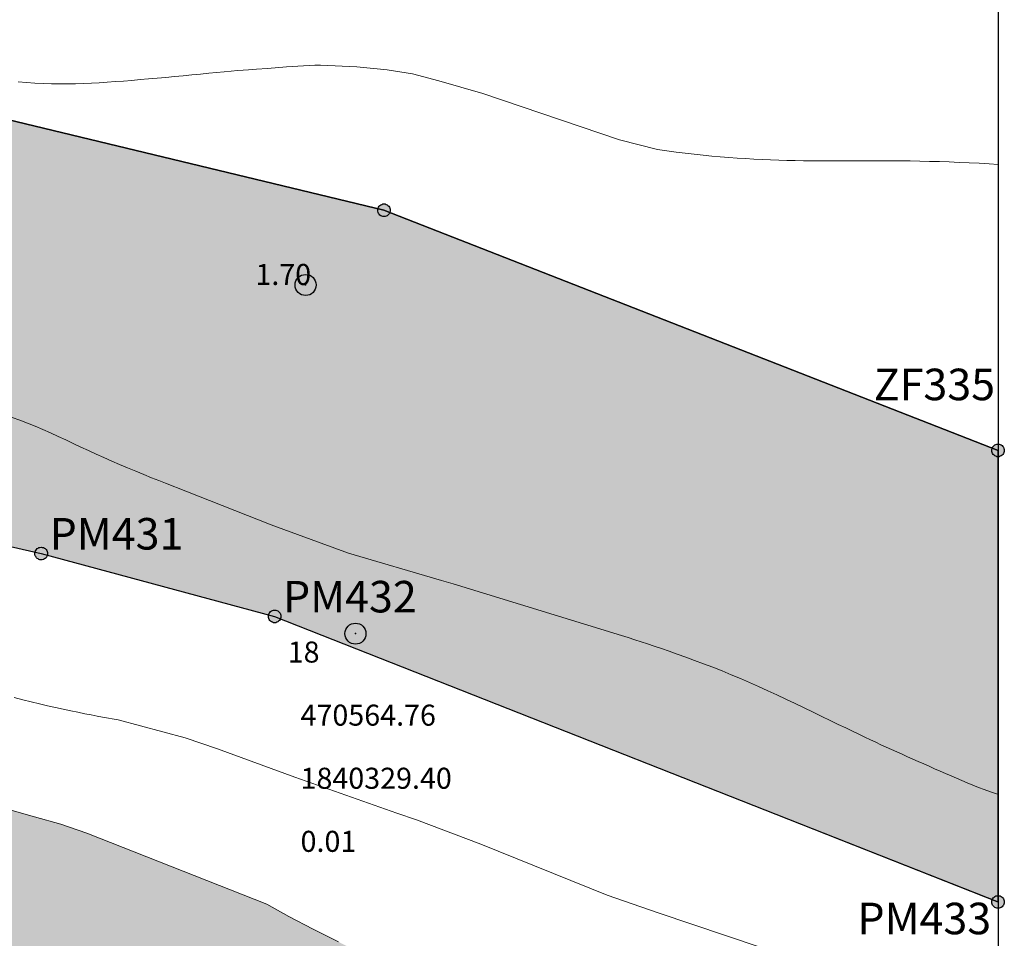
# Model space of a CAD drawing. Extents: x 469507 to 470757, y 1840202 to 1841012.
# Drawn here: x 470549 to 470596, y 1840315 to 1840359 of the extents above; entities that cross this region are included whole.
import ezdxf

# ---------------------------------------------------------------- set-up
doc = ezdxf.new("R2010")
doc.units = 0
doc.header["$MEASUREMENT"] = 0
doc.header["$PDMODE"] = 32
doc.header["$PDSIZE"] = -0.37
for name, color, linetype in [('0BUFER', 7, 'Continuous'), ('0E202', 7, 'Continuous'), ('0GRAD2', 7, 'Continuous'), ('0MM2', 7, 'Continuous'), ('0VERT1', 7, 'Continuous'), ('0VERT7', 7, 'Continuous'), ('1TODAS1K', 7, 'Continuous'), ('1VERTICE', 7, 'Continuous'), ('1VERTICE2', 7, 'Continuous'), ('COTA FOTOGRAMETRICA', 10, 'Continuous'), ('CURVA INTERMEDIA', 17, 'Continuous'), ('CURVA MAESTRA', 17, 'Continuous'), ('E202', 7, 'Continuous'), ('HOJA', 7, 'Continuous'), ('LIMITE COSTERO', 7, 'Continuous'), ('PUNTO DE CONTROL', 12, 'Continuous')]:
    doc.layers.add(name, color=color, linetype=linetype)
doc.styles.add('WMF-Times New Roman0', font='TIMES.TTF')

msp = doc.modelspace()

# ---------------------------------------------------------------- hatches: boundary and pattern name
at = {"linetype": 'Continuous'}
for color, points in [(254, [(470140.676, 1840732.617), (470125.062, 1840734.324), (470111.417, 1840739.231), (470089.047, 1840745.006), (470072.773, 1840747.983), (470056.663, 1840749.187), (470022.322, 1840749.185), (470002.7, 1840746.8), (469977.934, 1840748.318), (469972.447, 1840747.948), (469967.083, 1840745.714), (469961.798, 1840744.753), (469944.058, 1840744.399), (469933.234, 1840741.989), (469919.649, 1840736.995), (469895.621, 1840723.598), (469881.449, 1840721.004), (469867.917, 1840717.391), (469857.092, 1840713.485), (469852.151, 1840709.978), (469838.996, 1840694.876), (469833.656, 1840692.478), (469826.565, 1840691.736), (469824.477, 1840691.879), (469806.65, 1840698.311), (469797.528, 1840706.881), (469792.757, 1840709.498), (469772.74, 1840714.46), (469747.049, 1840723.888), (469731.592, 1840727.555), (469720.468, 1840728.7), (469699.812, 1840726.331), (469658.295, 1840726.219), (469654.023, 1840725.569), (469645.074, 1840722.52), (469642.188, 1840724.632), (469636.958, 1840732.938), (469631.649, 1840739.393), (469616.424, 1840743.066), (469599.641, 1840739.837), (469589.853, 1840734.893), (469581.214, 1840725.792), (469579.712, 1840721.455), (469579.233, 1840716.062), (469579.663, 1840711.703), (469583.282, 1840697.408), (469587.486, 1840686.974), (469593.514, 1840675.285), (469599.124, 1840661.071), (469605.932, 1840648.801), (469618.48, 1840633.458), (469633.133, 1840620.823), (469647.254, 1840613.298), (469657.746, 1840608.817), (469702.664, 1840576.455), (469720.829, 1840570.471), (469737.073, 1840563.545), (469766.832, 1840555.216), (469783.126, 1840549.628), (469790.345, 1840548.589), (469796.422, 1840546.661), (469804.891, 1840543.175), (469820.988, 1840534.609), (469830.8, 1840532.32), (469843.064, 1840531.25), (469852.056, 1840529.457), (469864.944, 1840522.481), (469880.28, 1840519.199), (469892.755, 1840514.327), (469909.69, 1840510.699), (469919.485, 1840503.725), (469936.651, 1840498.159), (469953.058, 1840494.252), (469973.029, 1840493.314), (469989.683, 1840487.321), (470000.369, 1840480.492), (470017.093, 1840477.73), (470039.594, 1840469.817), (470077.807, 1840459.722), (470097.323, 1840457.361), (470106.878, 1840452.989), (470112.64, 1840451.223), (470137.507, 1840445.928), (470165.845, 1840437.549), (470221.96, 1840426.544), (470229.505, 1840424.036), (470242.342, 1840417.997), (470256.995, 1840415.254), (470291.217, 1840405.049), (470328.287, 1840397.162), (470353.09, 1840389.765), (470371.838, 1840382.71), (470388.188, 1840379.82), (470405.388, 1840372.835), (470423.111, 1840367.608), (470451.606, 1840361.434), (470466.471, 1840360.436), (470486.982, 1840349.193), (470524.528, 1840338.988), (470549.816, 1840333.217), (470560.917, 1840330.228), (470595.323, 1840316.654), (470595.323, 1840338.12), (470566.117, 1840349.54), (470529.378, 1840358.395), (470494.516, 1840367.871), (470473.311, 1840379.23), (470467.811, 1840380.391), (470454.408, 1840381.291), (470428.064, 1840386.999), (470411.996, 1840391.738), (470395.713, 1840398.35), (470377.146, 1840402.082), (470358.806, 1840408.931), (470334.003, 1840416.328), (470296.164, 1840424.444), (470262.71, 1840434.42), (470248.539, 1840437.184), (470238.019, 1840442.133), (470228.269, 1840445.523), (470170.615, 1840456.994), (470143.178, 1840465.107), (470117.663, 1840470.602), (470099.725, 1840477.216), (470081.58, 1840479.411), (470045.475, 1840488.949), (470023.728, 1840496.597), (470007.679, 1840499.556), (469996.455, 1840506.14), (469979.801, 1840512.133), (469973.967, 1840513.292), (469955.868, 1840514.142), (469942.06, 1840517.43), (469928.58, 1840521.801), (469916.53, 1840529.493), (469898.525, 1840533.545), (469884.465, 1840538.756), (469871.938, 1840541.437), (469861.576, 1840547.046), (469855.967, 1840549.071), (469828.077, 1840553.492), (469814.286, 1840560.831), (469802.47, 1840565.724), (469787.836, 1840569.156), (469772.222, 1840574.476), (469743.718, 1840582.454), (469728.673, 1840588.869), (469711.852, 1840594.486), (469669.437, 1840625.044), (469644.506, 1840637.425), (469632.859, 1840647.467), (469622.55, 1840660.073), (469617.247, 1840669.63), (469612.117, 1840682.627), (469602.338, 1840703.628), (469599.351, 1840715.849), (469601.969, 1840718.606), (469606.164, 1840720.725), (469615.947, 1840722.607), (469620.453, 1840721.52), (469626.867, 1840711.776), (469630.377, 1840708.492), (469635.074, 1840705.199), (469641.601, 1840702.824), (469648.547, 1840702.824), (469659.835, 1840706.223), (469699.866, 1840706.331), (469720.585, 1840708.582), (469728.246, 1840707.794), (469741.275, 1840704.703), (469767.928, 1840695.048), (469785.42, 1840690.712), (469796.65, 1840680.99), (469817.689, 1840673.066), (469825.198, 1840671.783), (469835.737, 1840672.587), (469847.189, 1840676.631), (469854.077, 1840681.739), (469866.445, 1840695.598), (469873.902, 1840698.288), (469885.836, 1840701.475), (469899.222, 1840703.925), (469905.361, 1840706.13), (469928.02, 1840718.764), (469938.883, 1840722.757), (469946.455, 1840724.443), (469965.376, 1840725.076), (469977.088, 1840728.216), (470001.476, 1840726.837), (470023.534, 1840729.185), (470055.917, 1840729.187), (470070.221, 1840728.118), (470084.742, 1840725.462), (470105.521, 1840720.097), (470122.888, 1840714.443), (470137.187, 1840712.879), (470152.986, 1840709.256), (470166.619, 1840708.136), (470184.357, 1840703.68), (470191.303, 1840703.68), (470205.692, 1840708.96), (470210.756, 1840708.993), (470190.205, 1840690.936), (470177.557, 1840687.762), (470162.441, 1840686.676), (470145.098, 1840687.838), (470122.506, 1840684.645), (470114.793, 1840689.195), (470105.795, 1840690.895), (470099.531, 1840689.889), (470091.909, 1840686.502), (470079.829, 1840686.746), (470069.704, 1840684.501), (470053.515, 1840683.809), (470015.102, 1840684.427), (469988.945, 1840686.932), (469977.481, 1840687.231), (469962.27, 1840689.723), (469947.992, 1840693.612), (469939.622, 1840693.456), (469932.13, 1840690.935), (469926.809, 1840686.47), (469922.889, 1840679.605), (469921.987, 1840676.238), (469921.987, 1840669.292), (469923.704, 1840664.004), (469929.071, 1840654.35), (469933.066, 1840650.722), (469945.573, 1840642.129), (469961.221, 1840635.338), (469983.959, 1840629.239), (470013.327, 1840626.419), (470038.146, 1840625.133), (470068.688, 1840620.014), (470137.023, 1840623.457), (470166.776, 1840622.249), (470179.75, 1840626.129), (470185.82, 1840629.622), (470198.655, 1840633.2), (470200.232, 1840632.381), (470206.006, 1840625.817), (470207.164, 1840613.959), (470209.517, 1840607.557), (470211.517, 1840604.701), (470216.073, 1840600.701), (470230.563, 1840591.471), (470233.723, 1840589.998), (470241.548, 1840588.381), (470251.629, 1840589.011), (470254.996, 1840589.913), (470260.615, 1840593.062), (470265.333, 1840597.329), (470267.333, 1840600.185), (470269.708, 1840606.712), (470270.012, 1840610.185), (470269.521, 1840615.024), (470267.146, 1840621.551), (470253.544, 1840636.342), (470244.48, 1840653.211), (470239.048, 1840661.156), (470255.933, 1840674.592), (470266.503, 1840686.185), (470277.301, 1840692.504), (470291.463, 1840693.703), (470307.525, 1840697.879), (470315.001, 1840697.678), (470368.292, 1840680.187), (470395.072, 1840673.326), (470455.1, 1840663), (470484.479, 1840659.75), (470487.982, 1840658.749), (470495.857, 1840653.112), (470509.524, 1840640.1), (470512.351, 1840635.781), (470515.841, 1840627.948), (470521.248, 1840618.907), (470523.737, 1840609.597), (470526.229, 1840603.734), (470535.951, 1840590.316), (470538.936, 1840581.565), (470542.12, 1840575.688), (470557.103, 1840556.578), (470564.246, 1840549.007), (470570.262, 1840545.534), (470577.102, 1840544.328), (470587.645, 1840545.731), (470593.065, 1840548.724), (470595.323, 1840550.726), (470595.323, 1840588.214), (470584.172, 1840583.839), (470578.438, 1840580.135), (470578.403, 1840576.395), (470582.922, 1840569.166), (470582.889, 1840566.142), (470580.805, 1840564.525), (470577.102, 1840564.328), (470572.424, 1840569.434), (470557.865, 1840588.021), (470553.767, 1840600.037), (470544.635, 1840611.557), (470542.143, 1840617.42), (470539.965, 1840626.686), (470534.11, 1840636.088), (470529.965, 1840645.391), (470524.989, 1840652.99), (470508.635, 1840668.561), (470498.217, 1840676.018), (470494.444, 1840677.835), (470488.081, 1840679.475), (470458.47, 1840682.714), (470400.004, 1840692.708), (470374.529, 1840699.19), (470319.208, 1840717.347), (470312.11, 1840718.09), (470304.554, 1840717.772), (470286.43, 1840713.059), (470274.567, 1840712.819), (470268.712, 1840710.65), (470253.512, 1840701.756), (470243.909, 1840690.574), (470227.973, 1840678.585), (470218.758, 1840668.757), (470216.929, 1840663.454), (470217.089, 1840658.908), (470218.052, 1840656.211), (470226.862, 1840643.745), (470237.268, 1840624.378), (470249.825, 1840611.551), (470250.012, 1840610.185), (470248.156, 1840608.707), (470244.702, 1840608.131), (470240.563, 1840608.792), (470226.838, 1840617.557), (470225.93, 1840622.522), (470226.116, 1840629.933), (470222.85, 1840637.075), (470213.36, 1840647.708), (470208.057, 1840651.14), (470203.161, 1840652.785), (470197.031, 1840653.575), (470192.688, 1840652.931), (470187.137, 1840650.516), (470176.982, 1840648.062), (470172.91, 1840644.923), (470163.303, 1840641.945), (470137.175, 1840643.483), (470102.974, 1840641.992), (470067.555, 1840639.982), (470040.503, 1840645.039), (470015.239, 1840646.327), (469985.871, 1840649.147), (469966.668, 1840654.582), (469956.899, 1840658.613), (469944.392, 1840667.206), (469941.683, 1840672.765), (469942.13, 1840673.614), (469944.519, 1840673.916), (469957.95, 1840670.164), (469975.642, 1840667.266), (469987.038, 1840667.023), (470013.986, 1840664.442), (470053.781, 1840663.802), (470072.731, 1840664.612), (470080.88, 1840666.774), (470085.175, 1840667), (470091.79, 1840666.441), (470101.647, 1840664.311), (470103.178, 1840665.077), (470103.075, 1840669.998), (470105.795, 1840670.895), (470107.953, 1840670.401), (470115.694, 1840665.027), (470119.683, 1840664.047), (470147.897, 1840668.035), (470162.157, 1840666.604), (470180.654, 1840667.933), (470195.528, 1840671.543), (470199.599, 1840673.135), (470204.049, 1840676.169), (470229.802, 1840699.193), (470261.193, 1840713.014), (470262.885, 1840715.936), (470262.303, 1840719.308), (470252.772, 1840723.272), (470241.783, 1840729.156), (470232.224, 1840732.072), (470227.582, 1840731.871), (470214.15, 1840729.015), (470201.795, 1840728.935), (470187.83, 1840723.376), (470169.927, 1840727.932), (470154.623, 1840729.189)]), (131, [(470136.889, 1840441.64), (470137.55, 1840441.45), (470139.235, 1840440.966), (470140.777, 1840440.523), (470142.32, 1840440.08), (470143.906, 1840439.608), (470145.501, 1840439.167), (470146.996, 1840438.737), (470148.571, 1840438.285), (470150.208, 1840437.814), (470152.003, 1840437.299), (470153.903, 1840436.736), (470155.815, 1840436.153), (470157.565, 1840435.599), (470159.164, 1840435.055), (470160.77, 1840434.474), (470162.339, 1840433.887), (470163.853, 1840433.282), (470165.382, 1840432.672), (470167.012, 1840431.999), (470168.759, 1840431.259), (470170.648, 1840430.478), (470172.418, 1840429.697), (470174.102, 1840428.974), (470175.658, 1840428.22), (470177.246, 1840427.458), (470178.754, 1840426.718), (470180.279, 1840425.973), (470181.866, 1840425.21), (470183.533, 1840424.425), (470185.388, 1840423.585), (470187.25, 1840422.71), (470189.033, 1840421.857), (470190.627, 1840421.058), (470192.189, 1840420.268), (470193.761, 1840419.51), (470195.274, 1840418.785), (470196.761, 1840418.086), (470198.33, 1840417.379), (470200.062, 1840416.643), (470201.865, 1840415.921), (470203.703, 1840415.257), (470205.392, 1840414.669), (470206.984, 1840414.161), (470208.45, 1840413.689), (470209.97, 1840413.167), (470211.423, 1840412.647), (470212.903, 1840412.103), (470214.396, 1840411.606), (470216.038, 1840411.032), (470217.77, 1840410.415), (470219.668, 1840409.785), (470221.476, 1840409.197), (470223.208, 1840408.7), (470224.805, 1840408.207), (470226.404, 1840407.782), (470227.891, 1840407.321), (470229.411, 1840406.918), (470230.922, 1840406.484), (470232.537, 1840406.054), (470234.215, 1840405.606), (470235.947, 1840405.109), (470237.695, 1840404.607), (470239.332, 1840404.137), (470240.819, 1840403.675), (470242.218, 1840403.205), (470243.655, 1840402.69), (470245.116, 1840402.202), (470246.475, 1840401.71), (470247.975, 1840401.177), (470249.522, 1840400.63), (470251.155, 1840400.025), (470252.772, 1840399.424), (470254.364, 1840398.796), (470255.895, 1840398.254), (470257.276, 1840397.721), (470258.729, 1840397.202), (470260.213, 1840396.673), (470261.679, 1840396.081), (470263.161, 1840395.485), (470264.634, 1840394.858), (470266.181, 1840394.311), (470267.729, 1840393.764), (470269.382, 1840393.29), (470270.99, 1840392.896), (470272.571, 1840392.646), (470274.11, 1840392.545), (470275.683, 1840392.502), (470277.323, 1840392.457), (470278.986, 1840392.372), (470280.581, 1840392.288), (470282.25, 1840392.167), (470283.927, 1840392.009), (470285.663, 1840391.885), (470287.472, 1840391.775), (470289.25, 1840391.673), (470290.842, 1840391.522), (470292.323, 1840391.336), (470293.677, 1840391.066), (470294.862, 1840390.743), (470295.922, 1840390.455), (470296.866, 1840390.184), (470297.775, 1840389.906), (470298.677, 1840389.664), (470299.471, 1840389.402), (470300.276, 1840389.12), (470301.124, 1840388.808), (470301.987, 1840388.492), (470302.815, 1840388.169), (470303.636, 1840387.882), (470304.483, 1840387.57), (470305.284, 1840387.272), (470306.085, 1840386.974), (470306.932, 1840386.662), (470307.733, 1840386.364), (470308.502, 1840386.075), (470309.265, 1840385.822), (470309.955, 1840385.555), (470310.67, 1840385.316), (470311.318, 1840385.079), (470312.06, 1840384.814), (470312.854, 1840384.552), (470313.72, 1840384.304), (470314.601, 1840384.05), (470315.53, 1840383.784), (470316.522, 1840383.499), (470317.586, 1840383.108), (470318.748, 1840382.587), (470320.023, 1840381.982), (470321.393, 1840381.35), (470322.769, 1840380.682), (470324.129, 1840380.018), (470325.494, 1840379.371), (470326.956, 1840378.763), (470328.471, 1840378.226), (470330.163, 1840377.706), (470331.793, 1840377.272), (470333.458, 1840376.896), (470335.21, 1840376.529), (470337.1, 1840376.225), (470339.095, 1840375.992), (470340.848, 1840375.864), (470342.594, 1840375.771), (470344.353, 1840375.607), (470346.103, 1840375.411), (470347.797, 1840375.197), (470349.482, 1840374.952), (470351.214, 1840374.693), (470353.106, 1840374.456), (470355.086, 1840374.228), (470357.154, 1840374.009), (470359.151, 1840373.725), (470360.863, 1840373.455), (470362.705, 1840373.045), (470364.408, 1840372.624), (470366.158, 1840372.19), (470367.825, 1840371.762), (470369.637, 1840371.31), (470371.585, 1840370.853), (470373.693, 1840370.418), (470375.763, 1840370.028), (470377.564, 1840369.715), (470379.373, 1840369.366), (470381.172, 1840368.985), (470382.875, 1840368.564), (470384.681, 1840368.148), (470386.4, 1840367.722), (470388.307, 1840367.242), (470390.349, 1840366.758), (470392.401, 1840366.305), (470394.279, 1840365.902), (470395.982, 1840365.481), (470397.714, 1840364.984), (470399.295, 1840364.495), (470400.898, 1840363.967), (470402.43, 1840363.425), (470404.159, 1840362.86), (470405.871, 1840362.232), (470407.724, 1840361.563), (470409.568, 1840360.863), (470411.133, 1840360.26), (470412.768, 1840359.603), (470414.216, 1840358.948), (470415.709, 1840358.213), (470417.051, 1840357.486), (470418.582, 1840356.706), (470420.084, 1840356.002), (470421.805, 1840355.405), (470423.552, 1840354.903), (470425.455, 1840354.527), (470427.138, 1840354.214), (470428.744, 1840353.991), (470430.193, 1840353.814), (470431.786, 1840353.663), (470433.196, 1840353.531), (470434.71, 1840353.402), (470436.162, 1840353.292), (470437.844, 1840353.099), (470439.534, 1840352.869), (470441.351, 1840352.552), (470443.016, 1840352.176), (470444.694, 1840351.728), (470446.059, 1840351.319), (470447.267, 1840350.955), (470448.117, 1840350.711), (470448.636, 1840350.561), (470449.172, 1840350.408), (470449.754, 1840350.24), (470450.305, 1840350.082), (470450.982, 1840349.888), (470451.794, 1840349.688), (470452.748, 1840349.449), (470453.931, 1840349.177), (470455.13, 1840348.901), (470456.549, 1840348.561), (470458.018, 1840348.156), (470459.541, 1840347.702), (470460.998, 1840347.317), (470462.246, 1840346.857), (470463.573, 1840346.373), (470464.81, 1840345.813), (470466.226, 1840345.168), (470467.486, 1840344.568), (470468.812, 1840343.965), (470470.22, 1840343.407), (470471.695, 1840342.847), (470473.305, 1840342.282), (470475.042, 1840341.682), (470476.749, 1840341.157), (470478.361, 1840340.66), (470479.873, 1840340.226), (470481.407, 1840339.751), (470482.918, 1840339.317), (470484.398, 1840338.892), (470485.862, 1840338.471), (470487.362, 1840338.057), (470489.045, 1840337.625), (470490.849, 1840337.141), (470492.736, 1840336.65), (470494.591, 1840336.168), (470496.166, 1840335.716), (470497.74, 1840335.264), (470499.211, 1840334.807), (470500.689, 1840334.315), (470502.015, 1840333.831), (470503.38, 1840333.303), (470504.838, 1840332.68), (470506.454, 1840332.079), (470508.193, 1840331.546), (470510.019, 1840331.021), (470511.675, 1840330.614), (470513.227, 1840330.202), (470514.527, 1840329.863), (470515.613, 1840329.551), (470516.416, 1840329.32), (470516.951, 1840329.166), (470517.455, 1840329.022), (470517.487, 1840329.013), (470523.249, 1840327.358), (470524.146, 1840327.1), (470525.21, 1840326.828), (470526.414, 1840326.568), (470527.633, 1840326.303), (470529.07, 1840326.026), (470530.105, 1840325.831), (470531.319, 1840325.551), (470532.66, 1840325.234), (470533.967, 1840324.858), (470535.346, 1840324.496), (470536.641, 1840324.141), (470538, 1840323.768), (470539.457, 1840323.384), (470541.009, 1840322.972), (470542.655, 1840322.533), (470544.27, 1840322.103), (470545.784, 1840321.737), (470546.002, 1840321.68), (470546.816, 1840321.468), (470547.068, 1840321.402), (470548.328, 1840321.04), (470549.493, 1840320.705), (470550.753, 1840320.344), (470551.994, 1840319.919), (470560.54, 1840316.548), (470561.601, 1840315.962), (470562.749, 1840315.351), (470563.963, 1840314.753), (470565.256, 1840314.101), (470566.55, 1840313.448), (470567.989, 1840312.754), (470569.448, 1840312.023), (470570.998, 1840311.329), (470572.476, 1840310.719), (470573.994, 1840310.191), (470575.512, 1840309.664), (470577.067, 1840309.157), (470578.618, 1840308.636), (470580.221, 1840308.131), (470581.901, 1840307.621), (470583.675, 1840307.052), (470585.608, 1840306.437), (470587.484, 1840305.839), (470589.276, 1840305.281), (470591.019, 1840304.768), (470592.707, 1840304.286), (470594.404, 1840303.834), (470595.323, 1840303.639), (470595.323, 1840237.732), (469530.323, 1840237.732), (469530.323, 1840318.401), (469530.323, 1840318.44), (469530.323, 1840617.269), (469531.542, 1840617.153), (469532.856, 1840617.02), (469534.183, 1840616.824), (469535.593, 1840616.604), (469536.987, 1840616.328), (469538.373, 1840616.025), (469539.857, 1840615.694), (469541.374, 1840615.323), (469542.731, 1840614.968), (469543.998, 1840614.668), (469545.214, 1840614.398), (469546.421, 1840614.1), (469547.661, 1840613.809), (469548.896, 1840613.503), (469550.187, 1840613.181), (469551.496, 1840612.87), (469552.841, 1840612.578), (469554.152, 1840612.326), (469555.49, 1840612.067), (469556.787, 1840611.818), (469557.993, 1840611.566), (469559.107, 1840611.31), (469560.054, 1840611.101), (469560.94, 1840610.94), (469561.834, 1840610.806), (469562.811, 1840610.649), (469563.875, 1840610.482), (469565.003, 1840610.327), (469566.085, 1840610.17), (469567.176, 1840610.041), (469568.286, 1840609.876), (469569.479, 1840609.687), (469570.715, 1840609.487), (469571.859, 1840609.282), (469572.897, 1840609.077), (469573.803, 1840608.88), (469574.548, 1840608.699), (469575.181, 1840608.549), (469576.065, 1840608.328), (469576.756, 1840608.222), (469577.4, 1840608.16), (469578.067, 1840607.97), (469578.804, 1840607.761), (469579.791, 1840607.481), (469580.931, 1840607.157), (469582.107, 1840606.853), (469583.414, 1840606.482), (469584.944, 1840606.048), (469586.604, 1840605.546), (469588.13, 1840604.993), (469589.535, 1840604.384), (469590.848, 1840603.77), (469592.152, 1840603.07), (469593.378, 1840602.361), (469594.715, 1840601.621), (469596.087, 1840600.841), (469597.446, 1840600.124), (469598.924, 1840599.404), (469600.522, 1840598.68), (469602.05, 1840597.976), (469603.474, 1840597.331), (469604.766, 1840596.693), (469606.065, 1840596.084), (469607.393, 1840595.467), (469608.817, 1840594.822), (469610.283, 1840594.165), (469611.869, 1840593.505), (469613.663, 1840592.785), (469615.415, 1840592.077), (469617.096, 1840591.435), (469618.693, 1840590.816), (469620.114, 1840590.262), (469621.566, 1840589.715), (469623.012, 1840589.199), (469624.566, 1840588.638), (469626.161, 1840588.064), (469627.923, 1840587.444), (469629.802, 1840586.76), (469631.493, 1840586.1), (469633.098, 1840585.509), (469634.634, 1840584.938), (469636.124, 1840584.364), (469637.691, 1840583.799), (469639.303, 1840583.176), (469641.041, 1840582.472), (469642.748, 1840581.762), (469644.548, 1840581.011), (469646.298, 1840580.243), (469647.826, 1840579.539), (469649.32, 1840578.875), (469650.828, 1840578.206), (469652.275, 1840577.585), (469653.763, 1840576.952), (469655.376, 1840576.284), (469657.192, 1840575.588), (469658.996, 1840574.85), (469660.73, 1840574.132), (469662.403, 1840573.462), (469663.963, 1840572.869), (469665.544, 1840572.3), (469667.139, 1840571.727), (469668.703, 1840571.148), (469670.34, 1840570.563), (469672.123, 1840569.966), (469673.927, 1840569.334), (469675.564, 1840568.749), (469677.09, 1840568.195), (469678.588, 1840567.65), (469680.002, 1840567.128), (469681.494, 1840566.614), (469683.066, 1840566.063), (469684.645, 1840565.539), (469686.29, 1840564.982), (469688.018, 1840564.401), (469689.732, 1840563.824), (469691.274, 1840563.327), (469692.758, 1840562.89), (469694.269, 1840562.446), (469695.771, 1840562.02), (469697.283, 1840561.575), (469698.858, 1840561.143), (469700.582, 1840560.654), (469702.292, 1840560.168), (469704.026, 1840559.661), (469705.703, 1840559.11), (469707.179, 1840558.54), (469708.57, 1840557.935), (469709.903, 1840557.286), (469711.3, 1840556.649), (469712.661, 1840555.992), (469713.98, 1840555.347), (469715.391, 1840554.706), (469716.976, 1840554.046), (469718.494, 1840553.464), (469719.978, 1840552.923), (469721.335, 1840552.357), (469722.607, 1840551.756), (469723.791, 1840551.059), (469725.024, 1840550.318), (469726.323, 1840549.499), (469727.709, 1840548.715), (469729.048, 1840547.929), (469730.528, 1840547.163), (469732.118, 1840546.411), (469733.556, 1840545.762), (469734.963, 1840545.212), (469736.338, 1840544.762), (469737.819, 1840544.371), (469739.241, 1840544.088), (469740.721, 1840543.848), (469742.228, 1840543.6), (469743.789, 1840543.277), (469745.315, 1840542.934), (469746.9, 1840542.484), (469748.394, 1840542.03), (469749.76, 1840541.552), (469751, 1840541.05), (469752.296, 1840540.532), (469753.583, 1840539.986), (469754.918, 1840539.396), (469756.233, 1840538.843), (469757.549, 1840538.289), (469758.896, 1840537.741), (469760.35, 1840537.253), (469761.724, 1840536.803), (469763.079, 1840536.388), (469764.337, 1840536.001), (469765.634, 1840535.648), (469766.792, 1840535.334), (469767.968, 1840535.03), (469769.183, 1840534.76), (469770.462, 1840534.502), (469771.668, 1840534.25), (469772.832, 1840534.01), (469773.979, 1840533.819), (469775.159, 1840533.634), (469776.343, 1840533.464), (469777.383, 1840533.318), (469778.263, 1840533.189), (469778.996, 1840533.071), (469779.619, 1840532.939), (469786.907, 1840531.296), (469787.486, 1840531.287), (469788.784, 1840531.199), (469790.194, 1840531.05), (469791.589, 1840530.849), (469792.298, 1840530.723), (469792.41, 1840530.704), (469792.876, 1840530.621), (469794.149, 1840530.397), (469795.353, 1840530.135), (469796.606, 1840529.888), (469797.786, 1840529.691), (469799.059, 1840529.467), (469800.319, 1840529.246), (469801.638, 1840528.98), (469802.946, 1840528.631), (469804.348, 1840528.255), (469805.72, 1840527.873), (469807.112, 1840527.513), (469808.37, 1840527.236), (469809.561, 1840526.978), (469810.751, 1840526.764), (469811.959, 1840526.515), (469813.212, 1840526.268), (469814.435, 1840525.972), (469815.664, 1840525.646), (469817.005, 1840525.258), (469818.5, 1840524.855), (469819.947, 1840524.437), (469821.381, 1840524.022), (469822.736, 1840523.631), (469823.984, 1840523.27), (469825.192, 1840522.921), (469826.415, 1840522.625), (469827.668, 1840522.378), (469828.999, 1840522.108), (469830.231, 1840521.839), (469831.608, 1840521.527), (469833.055, 1840521.109), (469834.622, 1840520.656), (469835.98, 1840520.177), (469837.256, 1840519.664), (469838.422, 1840519.068), (469839.593, 1840518.442), (469840.629, 1840517.797), (469841.751, 1840517.099), (469842.856, 1840516.391), (469844.059, 1840515.627), (469845.184, 1840514.841), (469846.433, 1840514.034), (469847.695, 1840513.223), (469848.981, 1840512.449), (469850.109, 1840511.72), (469851.196, 1840511.003), (469852.246, 1840510.354), (469853.324, 1840509.755), (469854.365, 1840509.224), (469855.396, 1840508.811), (469856.464, 1840508.473), (469857.561, 1840508.185), (469858.765, 1840507.923), (469860.018, 1840507.677), (469861.235, 1840507.411), (469862.446, 1840507.119), (469863.548, 1840506.8), (469864.583, 1840506.501), (469865.439, 1840506.225), (469866.197, 1840505.962), (469866.956, 1840505.7), (469867.684, 1840505.432), (469868.473, 1840505.175), (469869.323, 1840504.93), (469870.146, 1840504.692), (469870.969, 1840504.454), (469871.819, 1840504.208), (469872.748, 1840503.94), (469873.78, 1840503.627), (469874.945, 1840503.276), (469876.052, 1840502.927), (469877.168, 1840502.605), (469878.23, 1840502.298), (469879.277, 1840501.938), (469880.34, 1840501.486), (469881.356, 1840501.02), (469882.393, 1840500.476), (469883.443, 1840499.928), (469884.489, 1840499.366), (469885.538, 1840498.862), (469886.548, 1840498.426), (469887.685, 1840498.127), (469888.912, 1840497.944), (469890.134, 1840497.793), (469891.261, 1840497.611), (469892.254, 1840497.41), (469893.18, 1840497.229), (469894.05, 1840497.006), (469894.868, 1840496.798), (469895.691, 1840496.561), (469896.461, 1840496.338), (469897.165, 1840496.135), (469897.732, 1840495.956), (469898.519, 1840495.743), (469899.147, 1840495.576), (469899.718, 1840495.411), (469900.625, 1840495.163), (469901.812, 1840494.792), (469903.087, 1840494.423), (469904.431, 1840494.049), (469905.731, 1840493.716), (469906.996, 1840493.466), (469908.11, 1840493.288), (469909.245, 1840493.132), (469910.414, 1840492.996), (469911.708, 1840492.795), (469912.983, 1840492.627), (469914.262, 1840492.473), (469915.574, 1840492.282), (469916.934, 1840492.061), (469918.361, 1840491.821), (469919.719, 1840491.544), (469921.011, 1840491.285), (469922.243, 1840491.016), (469923.461, 1840490.75), (469924.618, 1840490.473), (469925.844, 1840490.234), (469927.109, 1840489.983), (469928.416, 1840489.678), (469929.662, 1840489.361), (469930.931, 1840489.023), (469932.312, 1840488.623), (469933.773, 1840488.201), (469935.087, 1840487.821), (469936.341, 1840487.43), (469937.499, 1840487.009), (469938.658, 1840486.588), (469939.743, 1840486.159), (469940.759, 1840485.693), (469941.794, 1840485.193), (469942.84, 1840484.631), (469943.932, 1840484.028), (469945.037, 1840483.421), (469946.252, 1840482.796), (469947.501, 1840482.191), (469948.72, 1840481.58), (469949.838, 1840480.969), (469950.818, 1840480.426), (469951.771, 1840479.892), (469952.726, 1840479.414), (469953.71, 1840478.986), (469954.731, 1840478.634), (469955.726, 1840478.346), (469956.722, 1840478.058), (469957.767, 1840477.742), (469958.905, 1840477.398), (469960.085, 1840477), (469961.244, 1840476.579), (469962.406, 1840476.171), (469963.474, 1840475.733), (469964.496, 1840475.337), (469965.425, 1840474.968), (469966.236, 1840474.589), (469967.068, 1840474.234), (469967.897, 1840473.865), (469968.704, 1840473.473), (469969.552, 1840473.07), (469970.365, 1840472.648), (469971.153, 1840472.19), (469972.078, 1840471.707), (469973.075, 1840471.174), (469974.169, 1840470.628), (469975.255, 1840470.055), (469976.275, 1840469.501), (469977.336, 1840468.993), (469978.379, 1840468.519), (469979.45, 1840468.094), (469980.508, 1840467.673), (469981.6, 1840467.271), (469982.801, 1840466.896), (469984.004, 1840466.577), (469985.309, 1840466.315), (469986.569, 1840466.094), (469987.966, 1840465.95), (469989.332, 1840465.9), (469990.68, 1840465.884), (469991.882, 1840465.911), (469992.983, 1840465.938), (469994.024, 1840465.954), (469994.99, 1840465.962), (469995.935, 1840465.948), (469996.888, 1840465.96), (469997.921, 1840465.95), (469998.965, 1840465.878), (470000.075, 1840465.787), (470001.276, 1840465.613), (470002.578, 1840465.438), (470003.899, 1840465.229), (470005.233, 1840465.016), (470006.506, 1840464.792), (470007.766, 1840464.572), (470008.916, 1840464.369), (470010.073, 1840464.193), (470011.216, 1840464.064), (470012.383, 1840463.971), (470013.499, 1840463.95), (470014.513, 1840463.974), (470015.417, 1840464.015), (470016.3, 1840464.033), (470017.192, 1840464.034), (470018.154, 1840463.929), (470019.169, 1840463.808), (470020.185, 1840463.687), (470021.221, 1840463.589), (470022.238, 1840463.525), (470023.282, 1840463.454), (470024.36, 1840463.401), (470025.364, 1840463.341), (470026.355, 1840463.285), (470027.444, 1840463.171), (470028.56, 1840463.05), (470029.769, 1840462.902), (470031.037, 1840462.708), (470032.45, 1840462.473), (470033.984, 1840462.202), (470035.57, 1840461.916), (470036.997, 1840461.677), (470038.344, 1840461.46), (470039.619, 1840461.293), (470040.875, 1840461.16), (470042.113, 1840461.061), (470043.345, 1840460.993), (470044.565, 1840460.985), (470045.813, 1840460.97), (470047.109, 1840460.926), (470048.385, 1840460.86), (470049.664, 1840460.806), (470050.788, 1840460.712), (470051.737, 1840460.61), (470052.505, 1840460.532), (470053.091, 1840460.42), (470053.977, 1840460.25), (470054.537, 1840460.146), (470055.33, 1840460.003), (470056.323, 1840459.803), (470057.508, 1840459.575), (470058.738, 1840459.349), (470059.981, 1840459.119), (470061.333, 1840458.872), (470062.844, 1840458.522), (470064.346, 1840458.146), (470065.731, 1840457.76), (470067.062, 1840457.389), (470068.35, 1840457.017), (470069.558, 1840456.668), (470070.769, 1840456.376), (470072.04, 1840456.094), (470073.404, 1840455.787), (470074.773, 1840455.448), (470076.156, 1840455.106), (470077.653, 1840454.76), (470079.19, 1840454.402), (470080.561, 1840454.121), (470081.819, 1840453.843), (470083.016, 1840453.555), (470084.208, 1840453.297), (470085.426, 1840453.031), (470086.67, 1840452.758), (470087.981, 1840452.465), (470089.305, 1840452.169), (470090.662, 1840451.835), (470092.012, 1840451.53), (470093.397, 1840451.245), (470094.722, 1840450.949), (470096, 1840450.694), (470097.146, 1840450.478), (470098.247, 1840450.304), (470099.321, 1840450.137), (470100.44, 1840449.929), (470101.613, 1840449.705), (470102.736, 1840449.51), (470103.916, 1840449.313), (470105.14, 1840449.117), (470106.472, 1840448.847), (470107.749, 1840448.536), (470108.959, 1840448.244), (470110.077, 1840447.978), (470111.141, 1840447.728), (470112.133, 1840447.528), (470113.019, 1840447.358), (470113.865, 1840447.2), (470114.786, 1840447.049), (470115.746, 1840446.887), (470116.719, 1840446.72), (470117.672, 1840446.531), (470118.544, 1840446.365), (470119.409, 1840446.173), (470120.328, 1840445.965), (470121.272, 1840445.75), (470122.217, 1840445.534), (470123.162, 1840445.319), (470123.974, 1840445.141), (470124.733, 1840444.98), (470125.439, 1840444.833), (470126.057, 1840444.683), (470129.002, 1840443.844), (470130.015, 1840443.58), (470131.3, 1840443.246), (470132.696, 1840442.827), (470134.165, 1840442.423), (470135.426, 1840442.061), (470135.818, 1840441.948)]), (174, [(470566.12, 1840349.24), (470566.06, 1840349.24), (470566.01, 1840349.26), (470565.97, 1840349.28), (470565.92, 1840349.31), (470565.89, 1840349.35), (470565.86, 1840349.39), (470565.84, 1840349.44), (470565.82, 1840349.49), (470565.82, 1840349.54), (470565.82, 1840349.59), (470565.84, 1840349.64), (470565.86, 1840349.69), (470565.89, 1840349.73), (470565.92, 1840349.77), (470565.97, 1840349.8), (470566.01, 1840349.82), (470566.07, 1840349.84), (470566.12, 1840349.84), (470566.17, 1840349.84), (470566.22, 1840349.82), (470566.27, 1840349.8), (470566.31, 1840349.77), (470566.35, 1840349.73), (470566.38, 1840349.69), (470566.4, 1840349.64), (470566.41, 1840349.59), (470566.42, 1840349.54), (470566.41, 1840349.49), (470566.4, 1840349.44), (470566.38, 1840349.39), (470566.35, 1840349.35), (470566.31, 1840349.31), (470566.27, 1840349.28), (470566.22, 1840349.26), (470566.17, 1840349.24)]), (174, [(470595.32, 1840337.82), (470595.27, 1840337.82), (470595.22, 1840337.84), (470595.17, 1840337.86), (470595.13, 1840337.89), (470595.09, 1840337.93), (470595.06, 1840337.97), (470595.04, 1840338.02), (470595.03, 1840338.07), (470595.02, 1840338.12), (470595.03, 1840338.17), (470595.04, 1840338.22), (470595.06, 1840338.27), (470595.09, 1840338.31), (470595.13, 1840338.35), (470595.17, 1840338.38), (470595.22, 1840338.4), (470595.27, 1840338.42), (470595.32, 1840338.42), (470595.37, 1840338.42), (470595.43, 1840338.4), (470595.47, 1840338.38), (470595.52, 1840338.35), (470595.55, 1840338.31), (470595.58, 1840338.27), (470595.6, 1840338.22), (470595.62, 1840338.17), (470595.62, 1840338.12), (470595.62, 1840338.07), (470595.6, 1840338.02), (470595.58, 1840337.97), (470595.55, 1840337.93), (470595.52, 1840337.89), (470595.47, 1840337.86), (470595.43, 1840337.84), (470595.37, 1840337.82)]), (174, [(470549.82, 1840332.92), (470549.76, 1840332.92), (470549.71, 1840332.94), (470549.67, 1840332.96), (470549.62, 1840332.99), (470549.59, 1840333.02), (470549.56, 1840333.07), (470549.53, 1840333.11), (470549.52, 1840333.17), (470549.52, 1840333.22), (470549.52, 1840333.27), (470549.53, 1840333.32), (470549.56, 1840333.37), (470549.59, 1840333.41), (470549.62, 1840333.45), (470549.67, 1840333.48), (470549.71, 1840333.5), (470549.76, 1840333.51), (470549.82, 1840333.52), (470549.87, 1840333.51), (470549.92, 1840333.5), (470549.97, 1840333.48), (470550.01, 1840333.45), (470550.05, 1840333.41), (470550.08, 1840333.37), (470550.1, 1840333.32), (470550.11, 1840333.27), (470550.12, 1840333.22), (470550.11, 1840333.17), (470550.1, 1840333.11), (470550.08, 1840333.07), (470550.05, 1840333.02), (470550.01, 1840332.99), (470549.97, 1840332.96), (470549.92, 1840332.94), (470549.87, 1840332.92)]), (174, [(470560.92, 1840329.93), (470560.86, 1840329.93), (470560.81, 1840329.95), (470560.77, 1840329.97), (470560.72, 1840330), (470560.69, 1840330.04), (470560.66, 1840330.08), (470560.64, 1840330.13), (470560.62, 1840330.18), (470560.62, 1840330.23), (470560.62, 1840330.28), (470560.64, 1840330.33), (470560.66, 1840330.38), (470560.69, 1840330.42), (470560.72, 1840330.46), (470560.77, 1840330.49), (470560.81, 1840330.51), (470560.86, 1840330.52), (470560.92, 1840330.53), (470560.97, 1840330.52), (470561.02, 1840330.51), (470561.07, 1840330.49), (470561.11, 1840330.46), (470561.15, 1840330.42), (470561.18, 1840330.38), (470561.2, 1840330.33), (470561.21, 1840330.28), (470561.22, 1840330.23), (470561.21, 1840330.18), (470561.2, 1840330.13), (470561.18, 1840330.08), (470561.15, 1840330.04), (470561.11, 1840330), (470561.07, 1840329.97), (470561.02, 1840329.95), (470560.97, 1840329.93)]), (174, [(470595.32, 1840316.35), (470595.27, 1840316.36), (470595.22, 1840316.37), (470595.17, 1840316.39), (470595.13, 1840316.42), (470595.09, 1840316.46), (470595.06, 1840316.5), (470595.04, 1840316.55), (470595.03, 1840316.6), (470595.02, 1840316.65), (470595.03, 1840316.71), (470595.04, 1840316.76), (470595.06, 1840316.8), (470595.09, 1840316.85), (470595.13, 1840316.88), (470595.17, 1840316.91), (470595.22, 1840316.94), (470595.27, 1840316.95), (470595.32, 1840316.95), (470595.37, 1840316.95), (470595.43, 1840316.94), (470595.47, 1840316.91), (470595.52, 1840316.88), (470595.55, 1840316.85), (470595.58, 1840316.8), (470595.6, 1840316.76), (470595.62, 1840316.71), (470595.62, 1840316.65), (470595.62, 1840316.6), (470595.6, 1840316.55), (470595.58, 1840316.5), (470595.55, 1840316.46), (470595.52, 1840316.42), (470595.47, 1840316.39), (470595.43, 1840316.37), (470595.37, 1840316.36)])]:
    msp.add_hatch(color=color, dxfattribs=at).paths.add_polyline_path(points)

# ---------------------------------------------------------------- linework, layer by layer
at = {"layer": '0BUFER'}
msp.add_lwpolyline([(470423.111, 1840367.608), (470451.606, 1840361.434), (470466.471, 1840360.436), (470486.982, 1840349.193), (470524.528, 1840338.988), (470549.816, 1840333.217), (470560.917, 1840330.228), (470595.323, 1840316.654), (470595.323, 1840338.12), (470566.117, 1840349.54), (470529.378, 1840358.395), (470494.516, 1840367.871), (470473.311, 1840379.23), (470467.811, 1840380.391), (470454.408, 1840381.291), (470428.064, 1840386.999)], dxfattribs=at)
at = {"layer": '0E202', "linetype": 'Continuous', "lineweight": 20, "ltscale": 0.5}
for points in [[(470529.38, 1840358.4), (470566.12, 1840349.54)], [(470566.12, 1840349.54), (470595.32, 1840338.12)]]:
    msp.add_lwpolyline(points, dxfattribs=at)
at = {"layer": '0GRAD2'}
msp.add_lwpolyline([(469532.2, 1840975.732), (470593.453, 1840975.732), (470595.323, 1840975.732), (470595.323, 1840368.611), (470595.323, 1840237.732), (469530.323, 1840237.732), (469530.323, 1840318.401), (469530.323, 1840318.44), (469530.323, 1840975.732), (469532.192, 1840975.732), (469532.2, 1840975.732)], dxfattribs=at)
at = {"layer": '0MM2', "linetype": 'Continuous', "lineweight": 20, "ltscale": 0.09}
for points in [[(470524.53, 1840338.99), (470549.82, 1840333.22)], [(470549.82, 1840333.22), (470560.92, 1840330.23)], [(470560.92, 1840330.23), (470595.32, 1840316.65)]]:
    msp.add_lwpolyline(points, dxfattribs=at)
at = {"layer": '0VERT1', "color": 174}
for points in [[(470549.82, 1840332.92), (470549.76, 1840332.92), (470549.71, 1840332.94), (470549.67, 1840332.96), (470549.62, 1840332.99), (470549.59, 1840333.02), (470549.56, 1840333.07), (470549.53, 1840333.11), (470549.52, 1840333.17), (470549.52, 1840333.22), (470549.52, 1840333.27), (470549.53, 1840333.32), (470549.56, 1840333.37), (470549.59, 1840333.41), (470549.62, 1840333.45), (470549.67, 1840333.48), (470549.71, 1840333.5), (470549.76, 1840333.51), (470549.82, 1840333.52), (470549.87, 1840333.51), (470549.92, 1840333.5), (470549.97, 1840333.48), (470550.01, 1840333.45), (470550.05, 1840333.41), (470550.08, 1840333.37), (470550.1, 1840333.32), (470550.11, 1840333.27), (470550.12, 1840333.22), (470550.11, 1840333.17), (470550.1, 1840333.11), (470550.08, 1840333.07), (470550.05, 1840333.02), (470550.01, 1840332.99), (470549.97, 1840332.96), (470549.92, 1840332.94), (470549.87, 1840332.92), (470549.82, 1840332.92)], [(470560.92, 1840329.93), (470560.86, 1840329.93), (470560.81, 1840329.95), (470560.77, 1840329.97), (470560.72, 1840330), (470560.69, 1840330.04), (470560.66, 1840330.08), (470560.64, 1840330.13), (470560.62, 1840330.18), (470560.62, 1840330.23), (470560.62, 1840330.28), (470560.64, 1840330.33), (470560.66, 1840330.38), (470560.69, 1840330.42), (470560.72, 1840330.46), (470560.77, 1840330.49), (470560.81, 1840330.51), (470560.86, 1840330.52), (470560.92, 1840330.53), (470560.97, 1840330.52), (470561.02, 1840330.51), (470561.07, 1840330.49), (470561.11, 1840330.46), (470561.15, 1840330.42), (470561.18, 1840330.38), (470561.2, 1840330.33), (470561.21, 1840330.28), (470561.22, 1840330.23), (470561.21, 1840330.18), (470561.2, 1840330.13), (470561.18, 1840330.08), (470561.15, 1840330.04), (470561.11, 1840330), (470561.07, 1840329.97), (470561.02, 1840329.95), (470560.97, 1840329.93), (470560.92, 1840329.93)], [(470595.32, 1840316.35), (470595.27, 1840316.36), (470595.22, 1840316.37), (470595.17, 1840316.39), (470595.13, 1840316.42), (470595.09, 1840316.46), (470595.06, 1840316.5), (470595.04, 1840316.55), (470595.03, 1840316.6), (470595.02, 1840316.65), (470595.03, 1840316.71), (470595.04, 1840316.76), (470595.06, 1840316.8), (470595.09, 1840316.85), (470595.13, 1840316.88), (470595.17, 1840316.91), (470595.22, 1840316.94), (470595.27, 1840316.95), (470595.32, 1840316.95), (470595.37, 1840316.95), (470595.43, 1840316.94), (470595.47, 1840316.91), (470595.52, 1840316.88), (470595.55, 1840316.85), (470595.58, 1840316.8), (470595.6, 1840316.76), (470595.62, 1840316.71), (470595.62, 1840316.65), (470595.62, 1840316.6), (470595.6, 1840316.55), (470595.58, 1840316.5), (470595.55, 1840316.46), (470595.52, 1840316.42), (470595.47, 1840316.39), (470595.43, 1840316.37), (470595.37, 1840316.36), (470595.32, 1840316.35)]]:
    msp.add_lwpolyline(points, dxfattribs=at)
at = {"layer": '0VERT7', "color": 174}
for points in [[(470566.12, 1840349.24), (470566.06, 1840349.24), (470566.01, 1840349.26), (470565.97, 1840349.28), (470565.92, 1840349.31), (470565.89, 1840349.35), (470565.86, 1840349.39), (470565.84, 1840349.44), (470565.82, 1840349.49), (470565.82, 1840349.54), (470565.82, 1840349.59), (470565.84, 1840349.64), (470565.86, 1840349.69), (470565.89, 1840349.73), (470565.92, 1840349.77), (470565.97, 1840349.8), (470566.01, 1840349.82), (470566.07, 1840349.84), (470566.12, 1840349.84), (470566.17, 1840349.84), (470566.22, 1840349.82), (470566.27, 1840349.8), (470566.31, 1840349.77), (470566.35, 1840349.73), (470566.38, 1840349.69), (470566.4, 1840349.64), (470566.41, 1840349.59), (470566.42, 1840349.54), (470566.41, 1840349.49), (470566.4, 1840349.44), (470566.38, 1840349.39), (470566.35, 1840349.35), (470566.31, 1840349.31), (470566.27, 1840349.28), (470566.22, 1840349.26), (470566.17, 1840349.24), (470566.12, 1840349.24)], [(470595.32, 1840337.82), (470595.27, 1840337.82), (470595.22, 1840337.84), (470595.17, 1840337.86), (470595.13, 1840337.89), (470595.09, 1840337.93), (470595.06, 1840337.97), (470595.04, 1840338.02), (470595.03, 1840338.07), (470595.02, 1840338.12), (470595.03, 1840338.17), (470595.04, 1840338.22), (470595.06, 1840338.27), (470595.09, 1840338.31), (470595.13, 1840338.35), (470595.17, 1840338.38), (470595.22, 1840338.4), (470595.27, 1840338.42), (470595.32, 1840338.42), (470595.37, 1840338.42), (470595.43, 1840338.4), (470595.47, 1840338.38), (470595.52, 1840338.35), (470595.55, 1840338.31), (470595.58, 1840338.27), (470595.6, 1840338.22), (470595.62, 1840338.17), (470595.62, 1840338.12), (470595.62, 1840338.07), (470595.6, 1840338.02), (470595.58, 1840337.97), (470595.55, 1840337.93), (470595.52, 1840337.89), (470595.47, 1840337.86), (470595.43, 1840337.84), (470595.37, 1840337.82), (470595.32, 1840337.82)]]:
    msp.add_lwpolyline(points, dxfattribs=at)
at = {"layer": 'COTA FOTOGRAMETRICA'}
msp.add_point((470562.391, 1840345.987, 1.697), dxfattribs=at)
at = {"layer": 'CURVA INTERMEDIA', "color": 17, "linetype": 'Continuous', "lineweight": 9}
for points, elevation in [([(470548.721, 1840355.641), (470549.119, 1840355.613), (470549.515, 1840355.589), (470549.909, 1840355.57), (470550.3, 1840355.557), (470550.687, 1840355.55), (470551.07, 1840355.55), (470551.45, 1840355.556), (470551.827, 1840355.568), (470552.204, 1840355.584), (470552.582, 1840355.605), (470552.962, 1840355.629), (470553.345, 1840355.656), (470553.733, 1840355.685), (470554.125, 1840355.716), (470554.522, 1840355.749), (470554.923, 1840355.784), (470555.329, 1840355.82), (470555.737, 1840355.857), (470556.15, 1840355.896), (470556.565, 1840355.936), (470556.979, 1840355.976), (470557.386, 1840356.015), (470557.782, 1840356.054), (470558.162, 1840356.09), (470558.521, 1840356.123), (470558.854, 1840356.153), (470559.157, 1840356.179), (470559.429, 1840356.201), (470559.671, 1840356.219), (470559.882, 1840356.234), (470560.063, 1840356.246), (470560.579, 1840356.277)], 2.09), ([(470560.579, 1840356.277), (470561.476, 1840356.352), (470562.824, 1840356.445), (470563.106, 1840356.445), (470564.824, 1840356.352), (470566.266, 1840356.212), (470567.475, 1840356.026), (470568.73, 1840355.701), (470570.823, 1840355.096), (470577.323, 1840352.883), (470579.127, 1840352.428), (470579.57, 1840352.363), (470580.01, 1840352.303), (470580.443, 1840352.248), (470580.871, 1840352.199), (470581.291, 1840352.155), (470581.705, 1840352.116), (470582.114, 1840352.081), (470582.518, 1840352.05), (470582.919, 1840352.022), (470583.316, 1840351.998), (470583.711, 1840351.976), (470584.105, 1840351.957), (470584.498, 1840351.94), (470584.891, 1840351.926), (470585.285, 1840351.913), (470585.68, 1840351.903), (470586.076, 1840351.896), (470586.475, 1840351.891), (470586.877, 1840351.888), (470587.282, 1840351.887), (470587.691, 1840351.887), (470588.104, 1840351.889), (470588.522, 1840351.89), (470588.945, 1840351.892), (470589.374, 1840351.893), (470589.809, 1840351.893), (470590.25, 1840351.891), (470590.696, 1840351.888), (470591.148, 1840351.883), (470591.604, 1840351.875), (470592.066, 1840351.865), (470592.531, 1840351.852), (470593.001, 1840351.837), (470593.474, 1840351.818), (470593.948, 1840351.796), (470594.422, 1840351.772), (470594.894, 1840351.745), (470595.323, 1840351.718)], 2.007), ([(470548.436, 1840339.681), (470548.8, 1840339.555), (470549.164, 1840339.418), (470549.528, 1840339.271), (470549.892, 1840339.116), (470550.256, 1840338.954), (470550.619, 1840338.788), (470550.983, 1840338.619), (470551.345, 1840338.449), (470551.708, 1840338.279), (470552.071, 1840338.111), (470552.436, 1840337.943), (470552.803, 1840337.777), (470553.173, 1840337.612), (470553.547, 1840337.449), (470553.926, 1840337.287), (470554.31, 1840337.128), (470554.691, 1840336.973), (470555.059, 1840336.825), (470555.407, 1840336.688), (470555.724, 1840336.565), (470556.701, 1840336.189)], 1.025), ([(470556.701, 1840336.189), (470560.761, 1840334.579), (470561.359, 1840334.355), (470564.429, 1840333.239), (470568.847, 1840331.937), (470569.417, 1840331.773), (470577.408, 1840329.323), (470577.733, 1840329.221), (470578.044, 1840329.122), (470578.349, 1840329.023), (470578.655, 1840328.922), (470578.973, 1840328.815), (470579.311, 1840328.7), (470579.674, 1840328.574), (470580.062, 1840328.438), (470580.469, 1840328.293), (470580.89, 1840328.139), (470581.322, 1840327.977), (470581.76, 1840327.809), (470582.199, 1840327.635), (470582.637, 1840327.455), (470583.071, 1840327.271), (470583.505, 1840327.083), (470583.937, 1840326.89), (470584.369, 1840326.694), (470584.802, 1840326.494), (470585.236, 1840326.29), (470585.672, 1840326.084), (470586.104, 1840325.878), (470586.53, 1840325.673), (470586.945, 1840325.472), (470587.344, 1840325.279), (470587.722, 1840325.096), (470588.076, 1840324.925), (470588.402, 1840324.767), (470588.703, 1840324.622), (470588.984, 1840324.488), (470589.25, 1840324.362), (470589.505, 1840324.243), (470589.754, 1840324.127), (470590.001, 1840324.014), (470590.25, 1840323.9), (470590.502, 1840323.786), (470590.755, 1840323.673), (470591.011, 1840323.559), (470591.268, 1840323.444), (470591.526, 1840323.33), (470591.786, 1840323.216), (470592.045, 1840323.101), (470592.306, 1840322.987), (470592.566, 1840322.872), (470592.826, 1840322.759), (470593.085, 1840322.646), (470593.343, 1840322.535), (470593.6, 1840322.425), (470593.857, 1840322.316), (470594.118, 1840322.209), (470594.386, 1840322.101), (470594.668, 1840321.993), (470594.968, 1840321.883), (470595.291, 1840321.771), (470595.323, 1840321.761)], 1.092)]:
    msp.add_lwpolyline(points, dxfattribs=dict(at, elevation=elevation))
at = {"layer": 'CURVA MAESTRA', "color": 17, "linetype": 'Continuous', "lineweight": 13}
for points, elevation in [([(470548.526, 1840326.366), (470548.938, 1840326.26), (470549.342, 1840326.161), (470549.738, 1840326.066), (470550.124, 1840325.977), (470550.501, 1840325.893), (470550.868, 1840325.814), (470551.223, 1840325.739), (470551.565, 1840325.669), (470551.891, 1840325.604), (470552.196, 1840325.544), (470552.476, 1840325.49), (470552.725, 1840325.443), (470553.473, 1840325.304)], 0.042), ([(470553.473, 1840325.304), (470556.662, 1840324.45), (470558.197, 1840323.938), (470561.885, 1840322.58), (470566.723, 1840320.868), (470567.667, 1840320.552), (470570.723, 1840319.392), (470576.738, 1840316.969), (470579.156, 1840316.134), (470587.212, 1840313.426), (470595.323, 1840310.842)], 0.063)]:
    msp.add_lwpolyline(points, dxfattribs=dict(at, elevation=elevation))
at = {"layer": 'E202', "elevation": 0.063}
msp.add_lwpolyline([(470262.71, 1840434.42), (470296.164, 1840424.444), (470334.003, 1840416.328), (470358.806, 1840408.931), (470377.146, 1840402.082), (470395.713, 1840398.35), (470411.996, 1840391.738), (470428.064, 1840386.999), (470454.408, 1840381.291), (470467.811, 1840380.391), (470473.311, 1840379.23), (470494.516, 1840367.871), (470529.378, 1840358.395), (470566.117, 1840349.54), (470595.323, 1840338.12)], dxfattribs=at)
at = {"layer": 'HOJA', "elevation": 0.063}
msp.add_lwpolyline([(469532.2, 1840975.732), (470593.453, 1840975.732), (470595.323, 1840975.732), (470595.323, 1840368.611), (470595.323, 1840237.732), (469530.323, 1840237.732), (469530.323, 1840318.401), (469530.323, 1840318.44), (469530.323, 1840975.732), (469532.192, 1840975.732), (469532.2, 1840975.732)], dxfattribs=at)
at = {"layer": 'LIMITE COSTERO', "linetype": 'Continuous', "lineweight": 20, "ltscale": 0.5}
msp.add_lwpolyline([(470548.328, 1840321.04), (470549.493, 1840320.705), (470550.753, 1840320.344), (470551.994, 1840319.919), (470560.54, 1840316.548), (470561.601, 1840315.962), (470562.749, 1840315.351), (470563.963, 1840314.753)], dxfattribs=at)
at = {"layer": 'LIMITE COSTERO', "linetype": 'Continuous', "lineweight": 20, "ltscale": 0.5, "elevation": 0.063}
msp.add_lwpolyline([(470548.328, 1840321.04), (470549.493, 1840320.705), (470550.753, 1840320.344), (470551.994, 1840319.919), (470560.54, 1840316.548), (470561.601, 1840315.962), (470562.749, 1840315.351), (470563.963, 1840314.753)], dxfattribs=at)
at = {"layer": 'PUNTO DE CONTROL'}
msp.add_point((470564.763, 1840329.409, 0.01), dxfattribs=at)

# ---------------------------------------------------------------- texts
at = {"layer": '1TODAS1K', "style": 'WMF-Times New Roman0'}
for s, p in [('1.70', (470560.006, 1840345.987)), ('18', (470561.54, 1840328.034)), ('  470564.76', (470561.54, 1840325.034)), ('  1840329.40', (470561.54, 1840322.034)), ('  0.01', (470561.54, 1840319.034))]:
    msp.add_text(s, height=1, dxfattribs=at).set_placement(p)
at = {"layer": '1VERTICE', "lineweight": 9, "style": 'WMF-Times New Roman0'}
for s, p in [('PM431', (470550.214, 1840333.407)), ('PM432', (470561.314, 1840330.417)), ('PM433', (470588.632, 1840315.116))]:
    msp.add_text(s, height=1.5, dxfattribs=at).set_placement(p)
at = {"layer": '1VERTICE2', "lineweight": 9, "style": 'WMF-Times New Roman0'}
msp.add_text('ZF335', height=1.5, dxfattribs=at).set_placement((470589.41, 1840340.507))

doc.saveas('drawing.dxf')
